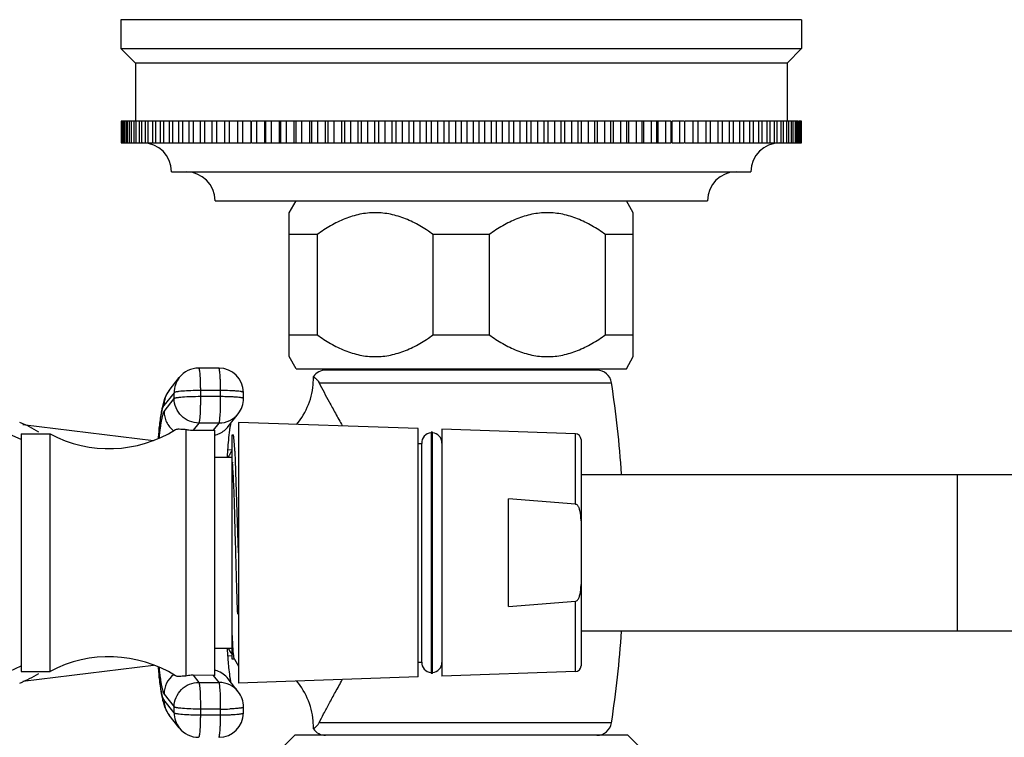
# Model space of a CAD drawing. Units: inches. Extents: x 4.5 to 17.6, y 2.8 to 12.1.
# Drawn here: x 10.8 to 14.2, y 9.7 to 12.1 of the extents above; entities that cross this region are included whole.
import ezdxf

# ---------------------------------------------------------------- set-up
doc = ezdxf.new("R2010")
doc.units = ezdxf.units.IN
doc.header["$LTSCALE"] = 1.21
doc.header["$MEASUREMENT"] = 0
doc.layers.get('0').update_dxf_attribs({"linetype": 'CONTINUOUS'})

msp = doc.modelspace()

# ---------------------------------------------------------------- linework, layer by layer
at = {"color": 7, "linetype": 'CONTINUOUS'}
for p, q in [((11.1894, 12.1463), (11.1894, 12.0463)), ((13.5394, 12.1463), (11.1894, 12.1463)), ((13.5394, 12.1463), (13.5394, 12.0463)), ((11.1894, 12.0463), (11.2394, 11.9963)), ((11.1894, 12.0463), (13.5394, 12.0463)), ((13.5394, 12.0463), (13.4894, 11.9963)), ((11.2394, 11.9963), (11.2394, 11.7963)), ((13.4894, 11.9963), (11.2394, 11.9963)), ((13.4894, 11.9963), (13.4894, 11.7963)), ((11.1901, 11.7963), (11.1901, 11.7213)), ((11.5917, 11.7963), (11.1901, 11.7963)), ((11.1939, 11.7963), (11.1939, 11.7213)), ((11.1981, 11.7213), (11.1981, 11.7963)), ((11.2009, 11.7963), (11.2009, 11.7213)), ((11.2072, 11.7213), (11.2072, 11.7963)), ((11.2111, 11.7963), (11.2111, 11.7213)), ((11.2194, 11.7213), (11.2194, 11.7963)), ((11.2244, 11.7963), (11.2244, 11.7213)), ((11.2348, 11.7213), (11.2348, 11.7963)), ((11.2409, 11.7963), (11.2409, 11.7213)), ((11.2532, 11.7213), (11.2532, 11.7963)), ((11.2604, 11.7963), (11.2604, 11.7213)), ((11.2748, 11.7213), (11.2748, 11.7963)), ((11.283, 11.7963), (11.283, 11.7213)), ((11.2993, 11.7213), (11.2993, 11.7963)), ((11.3085, 11.7963), (11.3085, 11.7213)), ((11.3267, 11.7213), (11.3267, 11.7963)), ((11.337, 11.7963), (11.337, 11.7213)), ((11.357, 11.7213), (11.357, 11.7963)), ((11.3682, 11.7963), (11.3682, 11.7213)), ((11.39, 11.7213), (11.39, 11.7963)), ((11.4022, 11.7963), (11.4022, 11.7213)), ((11.4257, 11.7213), (11.4257, 11.7963)), ((11.4388, 11.7963), (11.4388, 11.7213)), ((11.464, 11.7213), (11.464, 11.7963)), ((11.4779, 11.7963), (11.4779, 11.7213)), ((11.5047, 11.7213), (11.5047, 11.7963)), ((11.5195, 11.7963), (11.5195, 11.7213)), ((11.5478, 11.7213), (11.5478, 11.7963)), ((11.5634, 11.7963), (11.5634, 11.7213)), ((11.5931, 11.7213), (11.5931, 11.7963)), ((11.6376, 11.7963), (11.5931, 11.7963)), ((11.6095, 11.7963), (11.6095, 11.7213)), ((11.6376, 11.7963), (11.6376, 11.7213)), ((11.6406, 11.7213), (11.6406, 11.7963)), ((13.0882, 11.7963), (11.6406, 11.7963)), ((11.6577, 11.7963), (11.6577, 11.7213)), ((11.6856, 11.7963), (11.6856, 11.7213)), ((11.69, 11.7213), (11.69, 11.7963)), ((11.7078, 11.7963), (11.7078, 11.7213)), ((11.7354, 11.7963), (11.7354, 11.7213)), ((11.7413, 11.7213), (11.7413, 11.7963)), ((11.7597, 11.7963), (11.7597, 11.7213)), ((11.787, 11.7963), (11.787, 11.7213)), ((11.7943, 11.7213), (11.7943, 11.7963)), ((11.8132, 11.7963), (11.8132, 11.7213)), ((11.8401, 11.7963), (11.8401, 11.7213)), ((11.8489, 11.7213), (11.8489, 11.7963)), ((11.8683, 11.7963), (11.8683, 11.7213)), ((11.8947, 11.7963), (11.8947, 11.7213)), ((11.9048, 11.7213), (11.9048, 11.7963)), ((11.9247, 11.7963), (11.9247, 11.7213)), ((11.9505, 11.7963), (11.9505, 11.7213)), ((11.962, 11.7213), (11.962, 11.7963)), ((11.9823, 11.7963), (11.9823, 11.7213)), ((12.0075, 11.7963), (12.0075, 11.7213)), ((12.0204, 11.7213), (12.0204, 11.7963)), ((12.041, 11.7963), (12.041, 11.7213)), ((12.0655, 11.7963), (12.0655, 11.7213)), ((12.0796, 11.7213), (12.0796, 11.7963)), ((12.1006, 11.7963), (12.1006, 11.7213)), ((12.1243, 11.7963), (12.1243, 11.7213)), ((12.1397, 11.7213), (12.1397, 11.7963)), ((12.1609, 11.7963), (12.1609, 11.7213)), ((12.1837, 11.7963), (12.1837, 11.7213)), ((12.2004, 11.7213), (12.2004, 11.7963)), ((12.2217, 11.7963), (12.2217, 11.7213)), ((12.2437, 11.7963), (12.2437, 11.7213)), ((12.2615, 11.7213), (12.2615, 11.7963)), ((12.2829, 11.7963), (12.2829, 11.7213)), ((12.304, 11.7963), (12.304, 11.7213)), ((12.3229, 11.7213), (12.3229, 11.7963)), ((12.3444, 11.7963), (12.3444, 11.7213)), ((12.3644, 11.7963), (12.3644, 11.7213)), ((12.3844, 11.7213), (12.3844, 11.7963)), ((12.4059, 11.7963), (12.4059, 11.7213)), ((12.4248, 11.7963), (12.4248, 11.7213)), ((12.4459, 11.7213), (12.4459, 11.7963)), ((12.4673, 11.7963), (12.4673, 11.7213)), ((12.4851, 11.7963), (12.4851, 11.7213)), ((12.5071, 11.7213), (12.5071, 11.7963)), ((12.5284, 11.7963), (12.5284, 11.7213)), ((12.545, 11.7963), (12.545, 11.7213)), ((12.5679, 11.7213), (12.5679, 11.7963)), ((12.5891, 11.7963), (12.5891, 11.7213)), ((12.6045, 11.7963), (12.6045, 11.7213)), ((12.6282, 11.7213), (12.6282, 11.7963)), ((12.6491, 11.7963), (12.6491, 11.7213)), ((12.6633, 11.7963), (12.6633, 11.7213)), ((12.6878, 11.7213), (12.6878, 11.7963)), ((12.7084, 11.7963), (12.7084, 11.7213)), ((12.7213, 11.7963), (12.7213, 11.7213)), ((12.7465, 11.7213), (12.7465, 11.7963)), ((12.7667, 11.7963), (12.7667, 11.7213)), ((12.7782, 11.7963), (12.7782, 11.7213)), ((12.8041, 11.7213), (12.8041, 11.7963)), ((12.824, 11.7963), (12.824, 11.7213)), ((12.8341, 11.7963), (12.8341, 11.7213)), ((12.8605, 11.7213), (12.8605, 11.7963)), ((12.8799, 11.7963), (12.8799, 11.7213)), ((12.8887, 11.7963), (12.8887, 11.7213)), ((12.9156, 11.7213), (12.9156, 11.7963)), ((12.9345, 11.7963), (12.9345, 11.7213)), ((12.9418, 11.7963), (12.9418, 11.7213)), ((12.9691, 11.7213), (12.9691, 11.7963)), ((12.9875, 11.7963), (12.9875, 11.7213)), ((12.9934, 11.7963), (12.9934, 11.7213)), ((13.021, 11.7213), (13.021, 11.7963)), ((13.0388, 11.7963), (13.0388, 11.7213)), ((13.0432, 11.7963), (13.0432, 11.7213)), ((13.0711, 11.7213), (13.0711, 11.7963)), ((13.0882, 11.7963), (13.0882, 11.7213)), ((13.0911, 11.7963), (13.0911, 11.7213)), ((13.1356, 11.7963), (13.0911, 11.7963)), ((13.1193, 11.7213), (13.1193, 11.7963)), ((13.1356, 11.7963), (13.1356, 11.7213)), ((13.5289, 11.7963), (13.1371, 11.7963)), ((13.1654, 11.7213), (13.1654, 11.7963)), ((13.181, 11.7963), (13.181, 11.7213)), ((13.2093, 11.7213), (13.2093, 11.7963)), ((13.2241, 11.7963), (13.2241, 11.7213)), ((13.2508, 11.7213), (13.2508, 11.7963)), ((13.2648, 11.7963), (13.2648, 11.7213)), ((13.29, 11.7213), (13.29, 11.7963)), ((13.3031, 11.7963), (13.3031, 11.7213)), ((13.3266, 11.7213), (13.3266, 11.7963)), ((13.3388, 11.7963), (13.3388, 11.7213)), ((13.3606, 11.7213), (13.3606, 11.7963)), ((13.3718, 11.7963), (13.3718, 11.7213)), ((13.3918, 11.7213), (13.3918, 11.7963)), ((13.4021, 11.7963), (13.4021, 11.7213)), ((13.4203, 11.7213), (13.4203, 11.7963)), ((13.4295, 11.7963), (13.4295, 11.7213)), ((13.4458, 11.7213), (13.4458, 11.7963)), ((13.454, 11.7963), (13.454, 11.7213)), ((13.4684, 11.7213), (13.4684, 11.7963)), ((13.4755, 11.7963), (13.4755, 11.7213)), ((13.4879, 11.7213), (13.4879, 11.7963)), ((13.494, 11.7963), (13.494, 11.7213)), ((13.5044, 11.7213), (13.5044, 11.7963)), ((13.5094, 11.7963), (13.5094, 11.7213)), ((13.5177, 11.7213), (13.5177, 11.7963)), ((13.5216, 11.7963), (13.5216, 11.7213)), ((13.5279, 11.7213), (13.5279, 11.7963)), ((13.5307, 11.7963), (13.5307, 11.7213)), ((13.5387, 11.7963), (13.5307, 11.7963)), ((13.5349, 11.7213), (13.5349, 11.7963)), ((13.5387, 11.7213), (13.5387, 11.7963)), ((11.1901, 11.7213), (11.1981, 11.7213)), ((11.1999, 11.7213), (11.5917, 11.7213)), ((11.5931, 11.7213), (11.6376, 11.7213)), ((11.6406, 11.7213), (13.0882, 11.7213)), ((13.0911, 11.7213), (13.1356, 11.7213)), ((13.1371, 11.7213), (13.5387, 11.7213)), ((11.3644, 11.6213), (13.3644, 11.6213)), ((11.5144, 11.5213), (13.2144, 11.5213)), ((11.7704, 11.4797), (11.7944, 11.5213)), ((12.9584, 11.4797), (12.9344, 11.5213)), ((11.7704, 10.9829), (11.7704, 11.4797)), ((12.9584, 10.9829), (12.9584, 11.4797)), ((11.8669, 11.4044), (11.7704, 11.4044)), ((11.8669, 11.4044), (11.8669, 11.0582)), ((12.2678, 11.0582), (12.2678, 11.4044)), ((12.4609, 11.4044), (12.2678, 11.4044)), ((12.4609, 11.4044), (12.4609, 11.0582)), ((12.8618, 11.0582), (12.8618, 11.4044)), ((12.9584, 11.4044), (12.8618, 11.4044)), ((11.7704, 11.0582), (11.8669, 11.0582)), ((12.2678, 11.0582), (12.4609, 11.0582)), ((12.8618, 11.0582), (12.9584, 11.0582)), ((11.7944, 10.9413), (11.7704, 10.9829)), ((12.9344, 10.9413), (12.9584, 10.9829)), ((11.3562, 10.8664), (11.3911, 10.9108)), ((11.5278, 10.9433), (11.4579, 10.9433)), ((11.7944, 10.9413), (12.9344, 10.9413)), ((12.8324, 10.9364), (11.8964, 10.9364)), ((11.9544, 10.9364), (11.9544, 10.9413)), ((12.7744, 10.9364), (12.7744, 10.9413)), ((11.8708, 10.8977), (11.8736, 10.8929)), ((11.6129, 10.8389), (11.6128, 10.8588)), ((11.5598, 10.7414), (11.5947, 10.7859)), ((10.8512, 10.749), (11.3026, 10.6937)), ((11.5958, 10.7558), (11.5958, 9.8559)), ((12.2158, 10.7349), (11.5958, 10.7558)), ((10.8448, 10.7158), (10.8448, 9.8958)), ((10.8448, 10.7158), (10.9448, 10.7158)), ((10.9448, 9.8958), (10.9448, 10.7158)), ((11.4138, 10.7318), (11.4138, 9.8799)), ((11.4391, 10.7289), (11.5092, 10.7293)), ((11.5138, 9.8823), (11.5138, 10.7294)), ((11.5643, 10.7285), (11.5614, 10.7035)), ((11.5738, 9.9384), (11.5738, 10.7123)), ((11.5738, 10.7123), (11.5768, 10.7123)), ((11.5777, 10.712), (11.5774, 10.7123)), ((12.2158, 9.8769), (12.2158, 10.7348)), ((12.2603, 10.7225), (12.2603, 9.8892)), ((12.2653, 10.7225), (12.2603, 10.7225)), ((12.2653, 9.8892), (12.2653, 10.7225)), ((12.7585, 10.7165), (12.2978, 10.7321)), ((12.2978, 10.732), (12.2978, 9.8797)), ((12.2158, 10.6833), (12.2278, 10.6833)), ((12.2278, 9.9271), (12.2278, 10.6846)), ((12.7778, 10.6965), (12.7778, 9.9152)), ((11.5578, 10.6625), (11.5738, 10.6606)), ((11.5851, 10.6223), (11.5834, 10.6543)), ((11.5138, 10.6358), (11.5738, 10.6358)), ((11.5852, 10.6189), (11.5851, 10.6223)), ((11.5952, 10.3058), (11.5865, 10.5852)), ((12.7778, 10.5758), (17.3678, 10.5758)), ((12.5278, 10.1201), (12.5278, 10.4915)), ((11.5863, 10.3056), (11.5861, 10.3146)), ((12.7778, 10.0358), (17.3678, 10.0358)), ((11.5138, 9.9758), (11.5738, 9.9758)), ((11.561, 9.9748), (11.5648, 9.9673)), ((11.5578, 9.9492), (11.5738, 9.9511)), ((11.5823, 9.938), (11.5738, 9.938)), ((11.5818, 9.9384), (11.5958, 9.9142)), ((12.2158, 9.9283), (12.2278, 9.9283)), ((10.8448, 9.8958), (10.9448, 9.8958)), ((10.8512, 9.8627), (11.3026, 9.918)), ((12.7585, 9.8952), (12.2978, 9.8796)), ((11.5092, 9.8824), (11.4391, 9.8828)), ((11.5947, 9.8258), (11.5598, 9.8703)), ((12.2158, 9.8768), (11.5958, 9.8558)), ((12.2653, 9.8892), (12.2603, 9.8892)), ((11.6128, 9.7529), (11.6129, 9.7728)), ((11.3911, 9.7009), (11.3562, 9.7453)), ((11.8541, 9.6977), (11.8541, 9.6977)), ((11.7144, 9.6003), (11.7894, 9.6753)), ((12.9394, 9.6753), (11.7894, 9.6753)), ((13.0144, 9.6003), (12.9394, 9.6753))]:
    msp.add_line(p, q, dxfattribs=at)
at = {"color": 9, "linetype": 'CONTINUOUS'}
for p, q in [((11.8736, 10.8929), (12.8831, 10.8929)), ((11.3731, 10.8583), (11.3382, 10.8138)), ((11.3733, 10.8384), (11.3731, 10.8583)), ((11.4638, 10.8658), (11.464, 10.8459)), ((11.5337, 10.8658), (11.4638, 10.8658)), ((11.464, 10.8459), (11.5338, 10.8459)), ((11.5338, 10.8459), (11.5337, 10.8658)), ((11.3383, 10.7939), (11.3733, 10.8384)), ((11.4586, 10.7537), (11.4391, 10.7289)), ((11.5284, 10.7537), (11.4586, 10.7537)), ((11.5092, 10.7293), (11.5284, 10.7537)), ((12.7585, 10.4732), (12.7585, 10.7165)), ((14.0778, 10.0358), (14.0778, 10.5758)), ((12.7585, 9.8952), (12.7585, 10.1385)), ((11.4391, 9.8828), (11.4586, 9.858)), ((11.4586, 9.858), (11.5284, 9.858)), ((11.5284, 9.858), (11.5092, 9.8824)), ((11.3731, 9.7534), (11.3382, 9.7978)), ((11.3383, 9.8178), (11.3733, 9.7733)), ((11.3731, 9.7534), (11.3733, 9.7733)), ((11.464, 9.7658), (11.4638, 9.7459)), ((11.5338, 9.7658), (11.464, 9.7658)), ((11.5337, 9.7459), (11.5338, 9.7658)), ((11.4638, 9.7459), (11.5337, 9.7459)), ((12.8831, 9.7188), (11.8736, 9.7188))]:
    msp.add_line(p, q, dxfattribs=at)
at = {"color": 7, "linetype": 'CONTINUOUS'}
for centre, radius, start, end in [((11.2644, 11.6213), 0.1, 0, 90), ((13.4644, 11.6213), 0.1, 90, 180), ((11.4144, 11.5213), 0.1, 0, 90), ((13.3144, 11.5213), 0.1, 90, 180), ((11.4579, 10.8583), 0.085, 90.003, 141.8413), ((11.5279, 10.8584), 0.0848, 0.3671, 89.9845), ((11.6032, 10.9089), 0.2509, 357.0917, 1.1698), ((11.8963, 10.8852), 0.0512, 90, 145.6957), ((12.8325, 10.8852), 0.0512, 8.6361, 90), ((11.6042, 10.9087), 0.2499, 320.0557, 357.1329), ((9.0181, 10.3058), 3.9093, 3.9722, 8.6361), ((10.1924, 9.3458), 1.5, 64.2164, 90), ((11.5279, 10.8384), 0.085, 321.8422, 0.3569), ((10.6808, 10.3618), 0.425, 58.0343, 67.9809), ((11.1484, 11.098), 0.433, 241.9501, 302.0942), ((11.5087, 10.8338), 0.1045, 270.2796, 272.8014), ((12.2628, 10.6846), 0.035, 94.096, 182.0467), ((12.2628, 10.6846), 0.035, 0, 85.904), ((12.7578, 10.6965), 0.02, 0, 88.0618), ((12.9992, 10.5553), 1.4454, 174.118, 175.4719), ((13.7494, 10.4934), 2.1981, 175.4066, 176.2698), ((12.9312, 10.6784), 1.3574, 182.5111, 182.6295), ((7.1493, 10.4322), 4.4398, 1.9744, 2.4103), ((9.9199, -23.7889), 34.3795, 85.26388, 85.64954), ((9.92, 44.3997), 34.3786, 274.35046, 274.7361), ((9.0181, 10.3058), 3.9093, 351.3639, 356.0278), ((13.8867, 10.1282), 2.3358, 183.7558, 184.5312), ((11.1484, 9.5137), 0.433, 57.9058, 118.0499), ((13.4079, 10.0913), 1.8556, 184.5623, 184.8191), ((13.0534, 10.061), 1.4998, 184.8064, 185.8123), ((12.2628, 9.9271), 0.035, 177.9533, 265.904), ((12.2628, 9.9271), 0.035, 274.096, 360), ((10.1924, 11.2658), 1.5, 270, 295.7836), ((13.3123, 10.0739), 2.0006, 184.6945, 185.0087), ((12.7578, 9.9152), 0.02, 271.9382, 360), ((10.6808, 10.2498), 0.425, 292.0191, 301.9657), ((11.5087, 9.7779), 0.1045, 87.1986, 89.7204), ((11.6042, 9.703), 0.2499, 2.8737, 39.9443), ((11.5279, 9.7733), 0.085, 359.6452, 38.1556), ((11.5279, 9.7533), 0.0848, 270.0156, 359.633), ((11.4579, 9.7534), 0.085, 218.1587, 269.997), ((11.6032, 9.7028), 0.2509, 358.83, 2.9149), ((11.8963, 9.7265), 0.0512, 214.3043, 270), ((12.8325, 9.7265), 0.0512, 270, 351.3639)]:
    msp.add_arc(centre, radius, start, end, dxfattribs=at)
at = {"color": 9, "linetype": 'CONTINUOUS'}
for centre, radius, start, end in [((11.4573, 10.8588), 0.0841, 141.8677, 180.3797), ((11.4224, 10.8144), 0.0841, 141.8677, 180.3797), ((11.5287, 10.8377), 0.0839, 269.9572, 321.8485), ((11.4939, 10.7932), 0.0839, 316.0386, 321.8442), ((11.4939, 10.7923), 0.083, 283.9028, 289.3356), ((11.4939, 9.8194), 0.083, 70.6644, 76.0972), ((11.4234, 9.8172), 0.085, 127.8753, 179.6092), ((11.5288, 9.774), 0.0839, 38.14, 90.0512), ((11.4224, 9.7973), 0.0841, 179.6203, 218.1323), ((11.5348, 10.6034), 0.8376, 269.9297, 272.1192), ((11.4573, 9.7528), 0.0841, 179.6203, 218.1323)]:
    msp.add_arc(centre, radius, start, end, dxfattribs=at)
at = {"color": 7, "linetype": 'CONTINUOUS'}
for points, knots in [([(12.2678, 11.4044), (12.2529, 11.4153), (12.2221, 11.4355), (12.173, 11.4599), (12.1296, 11.4733), (12.0941, 11.4788), (12.0674, 11.4802), (12.0406, 11.4788), (12.0052, 11.4733), (11.9618, 11.4599), (11.9127, 11.4355), (11.8819, 11.4153), (11.8669, 11.4044)], [0, 0, 0, 0, 0.127485, 0.253173, 0.377093, 0.438626, 0.5, 0.561374, 0.622907, 0.746828, 0.872515, 1, 1, 1, 1]), ([(12.8618, 11.4044), (12.8469, 11.4153), (12.8161, 11.4355), (12.767, 11.4599), (12.7236, 11.4733), (12.6881, 11.4788), (12.6614, 11.4802), (12.6346, 11.4788), (12.5992, 11.4733), (12.5558, 11.4599), (12.5067, 11.4355), (12.4759, 11.4153), (12.4609, 11.4044)], [0, 0, 0, 0, 0.127485, 0.253173, 0.377093, 0.438626, 0.5, 0.561374, 0.622907, 0.746828, 0.872515, 1, 1, 1, 1]), ([(11.8669, 11.0582), (11.8819, 11.0474), (11.9127, 11.0271), (11.9618, 11.0028), (12.0052, 10.9893), (12.0406, 10.9838), (12.0674, 10.9824), (12.0941, 10.9838), (12.1296, 10.9893), (12.173, 11.0028), (12.2221, 11.0271), (12.2529, 11.0474), (12.2678, 11.0582)], [0, 0, 0, 0, 0.127485, 0.253173, 0.377093, 0.438626, 0.5, 0.561374, 0.622907, 0.746828, 0.872515, 1, 1, 1, 1]), ([(12.4609, 11.0582), (12.4759, 11.0474), (12.5067, 11.0271), (12.5558, 11.0028), (12.5992, 10.9893), (12.6346, 10.9838), (12.6614, 10.9824), (12.6881, 10.9838), (12.7236, 10.9893), (12.767, 11.0028), (12.8161, 11.0271), (12.8469, 11.0474), (12.8618, 11.0582)], [0, 0, 0, 0, 0.127485, 0.253173, 0.377093, 0.438626, 0.5, 0.561374, 0.622907, 0.746828, 0.872515, 1, 1, 1, 1]), ([(11.854, 10.914), (11.8544, 10.9138), (11.8558, 10.9127), (11.8589, 10.9102), (11.8629, 10.9067), (11.8672, 10.9023), (11.8696, 10.8995), (11.8708, 10.8977)], [0, 0, 0, 0, 0.054663, 0.222932, 0.520672, 0.730704, 1, 1, 1, 1]), ([(11.8736, 10.8929), (11.8848, 10.8707), (11.9036, 10.8354), (11.9307, 10.7862), (11.9458, 10.7588), (11.9537, 10.7446)], [0, 0, 0, 0, 0.443897, 0.710855, 1, 1, 1, 1]), ([(11.3434, 10.8453), (11.3419, 10.8419), (11.3392, 10.8353), (11.3352, 10.8224), (11.3329, 10.8129), (11.3316, 10.8066)], [0, 0, 0, 0, 0.27755, 0.522827, 1, 1, 1, 1]), ([(11.3562, 10.8664), (11.3534, 10.8629), (11.3488, 10.8561), (11.345, 10.8487), (11.3434, 10.8453)], [0, 0, 0, 0, 0.536308, 1, 1, 1, 1]), ([(11.3274, 10.7831), (11.3271, 10.7807), (11.3256, 10.7708), (11.3243, 10.7608), (11.3234, 10.7531)], [0, 0, 0, 0, 0.235821, 1, 1, 1, 1]), ([(11.3316, 10.8066), (11.3312, 10.8047), (11.3297, 10.7969), (11.3283, 10.7891), (11.3274, 10.7831)], [0, 0, 0, 0, 0.239414, 1, 1, 1, 1]), ([(11.3234, 10.7531), (11.323, 10.7491), (11.3211, 10.732), (11.3195, 10.7148), (11.3184, 10.7016)], [0, 0, 0, 0, 0.23192, 1, 1, 1, 1]), ([(11.5683, 10.7528), (11.5676, 10.7494), (11.5661, 10.7413), (11.565, 10.7331), (11.5643, 10.7285)], [0, 0, 0, 0, 0.424152, 1, 1, 1, 1]), ([(11.3785, 10.7312), (11.38, 10.7321), (11.3829, 10.7328), (11.3872, 10.7331), (11.3931, 10.733), (11.402, 10.7323), (11.4096, 10.7319), (11.4138, 10.7318)], [0, 0, 0, 0, 0.148804, 0.245628, 0.359671, 0.642649, 1, 1, 1, 1]), ([(11.4138, 10.7318), (11.4157, 10.7313), (11.4241, 10.7297), (11.4326, 10.7289), (11.4391, 10.7289)], [0, 0, 0, 0, 0.231335, 1, 1, 1, 1]), ([(11.5834, 10.6543), (11.5832, 10.6584), (11.5827, 10.6662), (11.5818, 10.6771), (11.581, 10.6866), (11.5803, 10.6947), (11.5796, 10.7012), (11.5791, 10.7057), (11.5786, 10.7085), (11.5784, 10.71), (11.5781, 10.7111), (11.5779, 10.7118), (11.5778, 10.712)], [0, 0, 0, 0, 0.213609, 0.403123, 0.567848, 0.70708, 0.820134, 0.906639, 0.939902, 0.966507, 0.986493, 1, 1, 1, 1]), ([(11.5714, 10.6567), (11.57, 10.6541), (11.5664, 10.6476), (11.563, 10.6409), (11.5611, 10.6369)], [0, 0, 0, 0, 0.399018, 1, 1, 1, 1]), ([(11.5861, 10.3146), (11.5857, 10.3289), (11.5848, 10.3573), (11.5836, 10.3994), (11.5825, 10.4405), (11.5815, 10.4801), (11.5804, 10.512), (11.5794, 10.5364), (11.5783, 10.5591), (11.5768, 10.5856), (11.5756, 10.6063), (11.5752, 10.6161)], [0, 0, 0, 0, 0.142217, 0.282515, 0.419304, 0.551063, 0.676392, 0.736214, 0.793914, 0.902252, 1, 1, 1, 1]), ([(12.7778, 10.4154), (12.7778, 10.4181), (12.7777, 10.4234), (12.7773, 10.4315), (12.7765, 10.4395), (12.7751, 10.4475), (12.7735, 10.454), (12.7717, 10.4591), (12.7701, 10.4628), (12.7681, 10.4663), (12.7656, 10.4696), (12.7625, 10.4722), (12.7598, 10.4731), (12.7585, 10.4732)], [0, 0, 0, 0, 0.125016, 0.250032, 0.375045, 0.500053, 0.625046, 0.687564, 0.750083, 0.812605, 0.875124, 0.937623, 1, 1, 1, 1]), ([(11.5926, 10.0933), (11.5914, 10.1273), (11.5893, 10.198), (11.5874, 10.2688), (11.5863, 10.3056)], [0, 0, 0, 0, 0.480477, 1, 1, 1, 1]), ([(12.7585, 10.1385), (12.7598, 10.1386), (12.7625, 10.1395), (12.7656, 10.1421), (12.7681, 10.1453), (12.7701, 10.1489), (12.7717, 10.1526), (12.7735, 10.1576), (12.7751, 10.1642), (12.7765, 10.1721), (12.7773, 10.1802), (12.7777, 10.1883), (12.7778, 10.1936), (12.7778, 10.1963)], [0, 0, 0, 0, 0.06238, 0.124878, 0.187397, 0.249919, 0.312437, 0.374955, 0.499948, 0.624956, 0.749968, 0.874984, 1, 1, 1, 1]), ([(11.5767, 9.9749), (11.5764, 9.9785), (11.5753, 9.9956), (11.5744, 10.0126), (11.5738, 10.026)], [0, 0, 0, 0, 0.213534, 1, 1, 1, 1]), ([(11.5648, 9.9673), (11.5661, 9.9649), (11.5683, 9.9616), (11.5711, 9.9577), (11.5723, 9.956), (11.5728, 9.9553)], [0, 0, 0, 0, 0.578643, 0.811657, 1, 1, 1, 1]), ([(11.5802, 9.9419), (11.5798, 9.9436), (11.5792, 9.9477), (11.5784, 9.9549), (11.5775, 9.9642), (11.577, 9.9711), (11.5767, 9.9749)], [0, 0, 0, 0, 0.15681, 0.376411, 0.657852, 1, 1, 1, 1]), ([(11.5813, 9.9385), (11.581, 9.9388), (11.5806, 9.94), (11.5803, 9.9412), (11.5802, 9.9419)], [0, 0, 0, 0, 0.388355, 1, 1, 1, 1]), ([(11.3193, 9.8992), (11.3196, 9.8957), (11.3208, 9.8826), (11.3222, 9.8694), (11.3233, 9.8597)], [0, 0, 0, 0, 0.264329, 1, 1, 1, 1]), ([(11.5613, 9.9092), (11.5624, 9.8991), (11.564, 9.8852), (11.5665, 9.8685), (11.5677, 9.8618), (11.5683, 9.8589)], [0, 0, 0, 0, 0.598242, 0.827127, 1, 1, 1, 1]), ([(11.3233, 9.8597), (11.3236, 9.857), (11.3248, 9.8469), (11.3262, 9.8367), (11.3273, 9.8293)], [0, 0, 0, 0, 0.264611, 1, 1, 1, 1]), ([(11.4138, 9.8799), (11.4096, 9.8798), (11.402, 9.8794), (11.3931, 9.8787), (11.3872, 9.8786), (11.3829, 9.8789), (11.38, 9.8796), (11.3785, 9.8805)], [0, 0, 0, 0, 0.357351, 0.640329, 0.754371, 0.851196, 1, 1, 1, 1]), ([(11.4391, 9.8828), (11.4369, 9.8828), (11.4284, 9.8825), (11.4199, 9.8813), (11.4138, 9.8799)], [0, 0, 0, 0, 0.265012, 1, 1, 1, 1]), ([(11.8736, 9.7188), (11.8788, 9.7291), (11.8903, 9.7512), (11.9092, 9.7863), (11.9307, 9.8255), (11.9458, 9.8529), (11.9537, 9.8671)], [0, 0, 0, 0, 0.204282, 0.443704, 0.71078, 1, 1, 1, 1]), ([(11.3273, 9.8293), (11.3276, 9.8272), (11.3289, 9.8192), (11.3303, 9.8112), (11.3315, 9.8054)], [0, 0, 0, 0, 0.261853, 1, 1, 1, 1]), ([(11.3315, 9.8054), (11.3329, 9.7991), (11.3351, 9.7895), (11.3392, 9.7765), (11.3418, 9.7699), (11.3434, 9.7665)], [0, 0, 0, 0, 0.477509, 0.722648, 1, 1, 1, 1]), ([(11.3434, 9.7665), (11.345, 9.763), (11.3488, 9.7557), (11.3534, 9.7488), (11.3562, 9.7453)], [0, 0, 0, 0, 0.463478, 1, 1, 1, 1]), ([(11.8541, 9.6977), (11.8541, 9.6976), (11.8541, 9.6977), (11.8541, 9.6977), (11.8542, 9.6978), (11.8544, 9.6979), (11.8545, 9.698), (11.8548, 9.6983), (11.8553, 9.6986), (11.856, 9.6991), (11.8568, 9.6998), (11.8578, 9.7006), (11.8589, 9.7015), (11.8602, 9.7027), (11.8617, 9.7039), (11.8633, 9.7054), (11.8651, 9.7072), (11.867, 9.7093), (11.8692, 9.7117), (11.8715, 9.7149), (11.8729, 9.7174), (11.8736, 9.7188)], [0, 0, 0, 0, 0.000816, 0.003227, 0.007266, 0.012924, 0.020198, 0.029088, 0.051793, 0.081198, 0.117483, 0.160879, 0.211662, 0.270234, 0.337087, 0.412864, 0.498638, 0.595919, 0.706397, 0.836724, 1, 1, 1, 1])]:
    msp.add_open_spline(points, degree=3, knots=knots, dxfattribs=at)
at = {"color": 9, "linetype": 'CONTINUOUS'}
for points, knots in [([(11.4579, 10.9433), (11.4581, 10.9433), (11.4585, 10.943), (11.4588, 10.9424), (11.4592, 10.9415), (11.4596, 10.9398), (11.4604, 10.936), (11.4612, 10.9297), (11.462, 10.9203), (11.4627, 10.9088), (11.4633, 10.8955), (11.4637, 10.881), (11.4638, 10.8709), (11.4638, 10.8658)], [0, 0, 0, 0, 0.008458, 0.015249, 0.024078, 0.048147, 0.080941, 0.171769, 0.293679, 0.44285, 0.614397, 0.802629, 1, 1, 1, 1]), ([(11.5337, 10.8658), (11.5336, 10.8709), (11.5335, 10.881), (11.5331, 10.8955), (11.5326, 10.9088), (11.5319, 10.9203), (11.531, 10.9297), (11.5302, 10.936), (11.5295, 10.9398), (11.529, 10.9415), (11.5286, 10.9424), (11.5283, 10.943), (11.528, 10.9433), (11.5278, 10.9433)], [0, 0, 0, 0, 0.197371, 0.385603, 0.55715, 0.706321, 0.828231, 0.919059, 0.951853, 0.975922, 0.984751, 0.991542, 1, 1, 1, 1]), ([(11.4021, 10.8636), (11.3983, 10.8633), (11.3929, 10.8628), (11.3862, 10.8619), (11.3821, 10.8612), (11.3787, 10.8606), (11.3761, 10.8599), (11.3743, 10.8592), (11.3734, 10.8586), (11.3731, 10.8583)], [0, 0, 0, 0, 0.386606, 0.548793, 0.688098, 0.803155, 0.893355, 0.958594, 1, 1, 1, 1]), ([(11.3733, 10.8384), (11.3735, 10.8387), (11.3744, 10.8393), (11.3763, 10.8399), (11.3789, 10.8406), (11.3822, 10.8413), (11.3863, 10.842), (11.393, 10.8428), (11.3984, 10.8434), (11.4023, 10.8437)], [0, 0, 0, 0, 0.041406, 0.106645, 0.196845, 0.311902, 0.451207, 0.613394, 1, 1, 1, 1]), ([(11.4638, 10.8658), (11.4529, 10.8658), (11.4323, 10.8655), (11.4117, 10.8644), (11.4021, 10.8636)], [0, 0, 0, 0, 0.532947, 1, 1, 1, 1]), ([(11.4023, 10.8437), (11.4118, 10.8445), (11.4324, 10.8455), (11.453, 10.8459), (11.464, 10.8459)], [0, 0, 0, 0, 0.467053, 1, 1, 1, 1]), ([(11.464, 10.8459), (11.464, 10.8403), (11.464, 10.8294), (11.4637, 10.8132), (11.4633, 10.7981), (11.4627, 10.7845), (11.462, 10.7744), (11.4613, 10.7675), (11.4608, 10.7633), (11.4603, 10.7598), (11.4598, 10.757), (11.4593, 10.7551), (11.4588, 10.754), (11.4586, 10.7537)], [0, 0, 0, 0, 0.179571, 0.356093, 0.521811, 0.670557, 0.796805, 0.850044, 0.895976, 0.934125, 0.964239, 0.986174, 1, 1, 1, 1]), ([(11.5324, 10.7838), (11.533, 10.7935), (11.5337, 10.8142), (11.5338, 10.8349), (11.5338, 10.8459)], [0, 0, 0, 0, 0.468956, 1, 1, 1, 1]), ([(11.5919, 10.8636), (11.5879, 10.864), (11.5791, 10.8646), (11.5597, 10.8656), (11.5443, 10.8658), (11.5337, 10.8658)], [0, 0, 0, 0, 0.208375, 0.450908, 1, 1, 1, 1]), ([(11.5338, 10.8459), (11.5365, 10.8459), (11.5472, 10.8458), (11.5579, 10.8456), (11.5658, 10.8453)], [0, 0, 0, 0, 0.257757, 1, 1, 1, 1]), ([(11.5658, 10.8453), (11.5705, 10.8451), (11.5792, 10.8447), (11.5912, 10.8438), (11.5997, 10.8429), (11.6052, 10.842), (11.6075, 10.8415), (11.6085, 10.8412)], [0, 0, 0, 0, 0.329222, 0.612078, 0.838231, 0.927583, 1, 1, 1, 1]), ([(11.6127, 10.8588), (11.6127, 10.8591), (11.6125, 10.8595), (11.6119, 10.8598), (11.611, 10.8603), (11.6095, 10.8609), (11.6072, 10.8615), (11.6042, 10.8621), (11.599, 10.8629), (11.5949, 10.8633), (11.5919, 10.8636)], [0, 0, 0, 0, 0.034472, 0.059206, 0.090278, 0.172922, 0.283977, 0.423348, 0.58999, 1, 1, 1, 1]), ([(11.3191, 10.7034), (11.3203, 10.7176), (11.3223, 10.7377), (11.3255, 10.7629), (11.3278, 10.7781), (11.3303, 10.7908), (11.3327, 10.801), (11.3349, 10.8077), (11.3368, 10.8117), (11.3377, 10.8132), (11.3382, 10.8138)], [0, 0, 0, 0, 0.379351, 0.538215, 0.675488, 0.790464, 0.882768, 0.95238, 0.978845, 1, 1, 1, 1]), ([(11.4586, 10.7537), (11.4475, 10.7537), (11.4252, 10.7581), (11.3969, 10.7769), (11.3779, 10.8051), (11.3733, 10.8273), (11.3733, 10.8384)], [0, 0, 0, 0, 0.24996, 0.500239, 0.750378, 1, 1, 1, 1]), ([(11.6085, 10.8412), (11.6091, 10.8411), (11.6102, 10.8408), (11.6115, 10.8403), (11.6122, 10.8398), (11.6127, 10.8395), (11.6129, 10.8391), (11.6129, 10.8389)], [0, 0, 0, 0, 0.384932, 0.673222, 0.782849, 0.87142, 1, 1, 1, 1]), ([(11.3383, 10.7939), (11.3379, 10.7934), (11.3371, 10.7921), (11.3354, 10.7887), (11.3335, 10.783), (11.3313, 10.7746), (11.3292, 10.7641), (11.3271, 10.7515), (11.3242, 10.7307), (11.3224, 10.7141), (11.3213, 10.7024)], [0, 0, 0, 0, 0.022202, 0.049538, 0.120353, 0.213185, 0.328082, 0.464821, 0.622843, 1, 1, 1, 1]), ([(11.3383, 10.7939), (11.3384, 10.7875), (11.3399, 10.7747), (11.3465, 10.7565), (11.357, 10.7402), (11.3663, 10.7312), (11.3713, 10.7272)], [0, 0, 0, 0, 0.249373, 0.499379, 0.749549, 1, 1, 1, 1]), ([(11.5284, 10.7537), (11.5287, 10.754), (11.5291, 10.7551), (11.5296, 10.757), (11.5302, 10.7598), (11.5307, 10.7633), (11.5312, 10.7675), (11.5318, 10.7744), (11.5322, 10.7799), (11.5324, 10.7838)], [0, 0, 0, 0, 0.041968, 0.10855, 0.199959, 0.315758, 0.45518, 0.616785, 1, 1, 1, 1]), ([(11.5214, 10.714), (11.5275, 10.7162), (11.5394, 10.7219), (11.5497, 10.7303), (11.5542, 10.735)], [0, 0, 0, 0, 0.500123, 1, 1, 1, 1]), ([(11.3382, 9.7978), (11.3377, 9.7985), (11.3368, 9.8), (11.3349, 9.804), (11.3327, 9.8107), (11.3303, 9.8208), (11.3278, 9.8336), (11.3255, 9.8488), (11.3223, 9.874), (11.3203, 9.8941), (11.3191, 9.9083)], [0, 0, 0, 0, 0.021155, 0.04762, 0.117232, 0.209536, 0.324512, 0.461785, 0.620649, 1, 1, 1, 1]), ([(11.3213, 9.9093), (11.3224, 9.8976), (11.3242, 9.881), (11.3271, 9.8602), (11.3292, 9.8476), (11.3313, 9.8371), (11.3335, 9.8287), (11.3354, 9.823), (11.3371, 9.8196), (11.3379, 9.8183), (11.3383, 9.8178)], [0, 0, 0, 0, 0.377157, 0.535179, 0.671918, 0.786815, 0.879647, 0.950462, 0.977798, 1, 1, 1, 1]), ([(11.5598, 9.8703), (11.5549, 9.8765), (11.5432, 9.8877), (11.5289, 9.8951), (11.5214, 9.8977)], [0, 0, 0, 0, 0.499572, 1, 1, 1, 1]), ([(11.3733, 9.7733), (11.3733, 9.7843), (11.3779, 9.8066), (11.3969, 9.8347), (11.4252, 9.8536), (11.4475, 9.858), (11.4586, 9.858)], [0, 0, 0, 0, 0.249622, 0.499761, 0.75004, 1, 1, 1, 1]), ([(11.4586, 9.858), (11.4588, 9.8577), (11.4593, 9.8566), (11.4598, 9.8547), (11.4603, 9.8519), (11.4608, 9.8484), (11.4613, 9.8442), (11.462, 9.8373), (11.4627, 9.8272), (11.4633, 9.8136), (11.4637, 9.7984), (11.464, 9.7823), (11.464, 9.7713), (11.464, 9.7658)], [0, 0, 0, 0, 0.013826, 0.035761, 0.065875, 0.104024, 0.149956, 0.203195, 0.329443, 0.478189, 0.643907, 0.820429, 1, 1, 1, 1]), ([(11.5324, 9.8279), (11.5322, 9.8318), (11.5318, 9.8373), (11.5312, 9.8442), (11.5307, 9.8484), (11.5302, 9.8519), (11.5296, 9.8547), (11.5291, 9.8566), (11.5287, 9.8577), (11.5284, 9.858)], [0, 0, 0, 0, 0.383215, 0.54482, 0.684242, 0.800041, 0.89145, 0.958032, 1, 1, 1, 1]), ([(11.5338, 9.7658), (11.5338, 9.7768), (11.5337, 9.7975), (11.533, 9.8182), (11.5324, 9.8279)], [0, 0, 0, 0, 0.531044, 1, 1, 1, 1]), ([(11.4023, 9.768), (11.3984, 9.7683), (11.393, 9.7688), (11.3863, 9.7697), (11.3822, 9.7704), (11.3789, 9.7711), (11.3763, 9.7717), (11.3744, 9.7724), (11.3735, 9.773), (11.3733, 9.7733)], [0, 0, 0, 0, 0.386606, 0.548793, 0.688098, 0.803155, 0.893355, 0.958594, 1, 1, 1, 1]), ([(11.464, 9.7658), (11.453, 9.7658), (11.4324, 9.7662), (11.4118, 9.7672), (11.4023, 9.768)], [0, 0, 0, 0, 0.532947, 1, 1, 1, 1]), ([(11.6129, 9.7728), (11.6129, 9.7724), (11.6121, 9.7717), (11.6109, 9.7712), (11.6095, 9.7707), (11.6077, 9.7702), (11.6055, 9.7698), (11.6029, 9.7693), (11.5988, 9.7687), (11.5929, 9.7681), (11.5814, 9.7671), (11.5722, 9.7666), (11.5658, 9.7664)], [0, 0, 0, 0, 0.027468, 0.051073, 0.082227, 0.121142, 0.167805, 0.222008, 0.283501, 0.427261, 0.596734, 1, 1, 1, 1]), ([(11.3731, 9.7534), (11.3734, 9.7531), (11.3743, 9.7525), (11.3761, 9.7518), (11.3787, 9.7511), (11.3821, 9.7505), (11.3862, 9.7498), (11.3929, 9.7489), (11.3983, 9.7484), (11.4021, 9.7481)], [0, 0, 0, 0, 0.041406, 0.106645, 0.196845, 0.311902, 0.451207, 0.613394, 1, 1, 1, 1]), ([(11.4021, 9.7481), (11.4117, 9.7473), (11.4323, 9.7462), (11.4529, 9.7459), (11.4638, 9.7459)], [0, 0, 0, 0, 0.467053, 1, 1, 1, 1]), ([(11.4638, 9.7459), (11.4638, 9.7407), (11.4637, 9.7307), (11.4633, 9.7162), (11.4627, 9.7029), (11.462, 9.6914), (11.4612, 9.682), (11.4604, 9.6757), (11.4596, 9.6719), (11.4592, 9.6702), (11.4588, 9.6693), (11.4585, 9.6687), (11.4581, 9.6684), (11.4579, 9.6684)], [0, 0, 0, 0, 0.197371, 0.385603, 0.55715, 0.706321, 0.828231, 0.919059, 0.951853, 0.975922, 0.984751, 0.991542, 1, 1, 1, 1]), ([(11.5278, 9.6684), (11.528, 9.6684), (11.5283, 9.6687), (11.5286, 9.6693), (11.529, 9.6702), (11.5295, 9.6719), (11.5302, 9.6757), (11.531, 9.682), (11.5319, 9.6914), (11.5326, 9.7029), (11.5331, 9.7162), (11.5335, 9.7307), (11.5336, 9.7407), (11.5337, 9.7459)], [0, 0, 0, 0, 0.008458, 0.015249, 0.024078, 0.048147, 0.080941, 0.171769, 0.293679, 0.44285, 0.614397, 0.802629, 1, 1, 1, 1]), ([(11.5337, 9.7459), (11.5389, 9.7459), (11.5491, 9.746), (11.5639, 9.7463), (11.5774, 9.747), (11.5876, 9.7477), (11.5948, 9.7484), (11.5994, 9.7489), (11.6033, 9.7495), (11.6066, 9.7501), (11.6092, 9.7507), (11.6109, 9.7513), (11.6119, 9.7518), (11.6124, 9.7522), (11.6127, 9.7526), (11.6127, 9.7529)], [0, 0, 0, 0, 0.19562, 0.382685, 0.553563, 0.70249, 0.767134, 0.824509, 0.874193, 0.915788, 0.948941, 0.973553, 0.982762, 0.990045, 1, 1, 1, 1])]:
    msp.add_open_spline(points, degree=3, knots=knots, dxfattribs=at)

doc.saveas('drawing.dxf')
